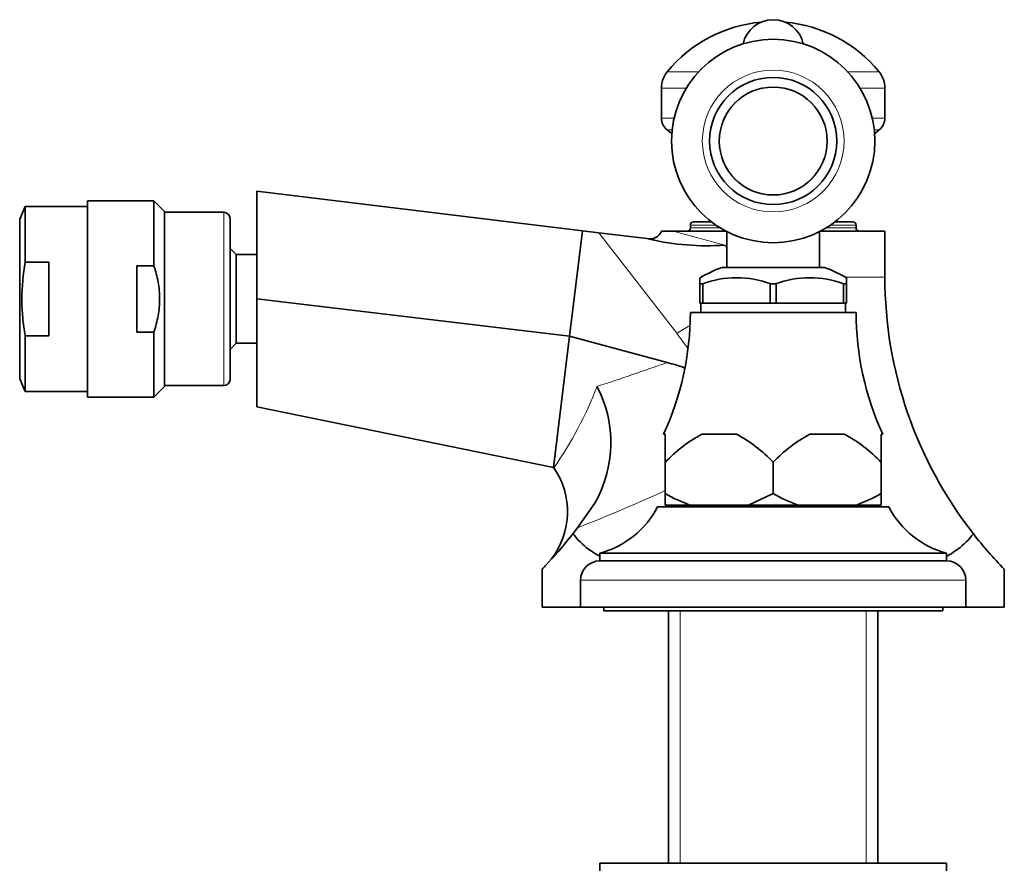
# Model space of a CAD drawing. Units: millimetres. Extents: x -338 to 1474, y 8 to 1464.
# Drawn here: x 134 to 262, y 874 to 984 of the extents above; entities that cross this region are included whole.
import ezdxf

# ---------------------------------------------------------------- set-up
doc = ezdxf.new("R2010")
doc.units = ezdxf.units.MM
doc.layers.add('DV6_Défaut', color=7, linetype='Continuous')
doc.layers.add('Défaut', color=7, linetype='Continuous')

# ---------------------------------------------------------------- blocks, each defined once
blk = doc.blocks.new('SE5')
at = {"layer": 'DV6_Défaut', "color": 7, "lineweight": 18}
for p, q in [((217.84, 976.92), (221.92, 976.92)), ((241.26, 976.92), (245.34, 976.92)), ((217.09, 974.82), (220.32, 974.82)), ((242.86, 974.82), (246.09, 974.82)), ((217.09, 970.9), (218.72, 970.9)), ((244.45, 970.9), (246.09, 970.9)), ((217.82, 969.39), (218.47, 969.39)), ((244.71, 969.39), (245.36, 969.39)), ((160.29, 958.69), (160.29, 936.19)), ((219.07, 942.98), (208.97, 956.04)), ((218.6, 956.24), (225.3, 954.44)), ((224.16, 957.03), (220.84, 957.03)), ((224.71, 956.67), (220.84, 956.67)), ((242.34, 956.67), (238.46, 956.67)), ((242.34, 957.03), (239.02, 957.03)), ((225.3, 954.44), (225.59, 954.07)), ((246.09, 950.27), (240.95, 950.27)), ((206.59, 910.94), (256.59, 910.94)), ((219.53, 906.94), (219.53, 874.19)), ((243.65, 906.94), (243.65, 874.19))]:
    blk.add_line(p, q, dxfattribs=at)
at = {"layer": 'DV6_Défaut', "color": 7, "lineweight": 35}
for p, q in [((217.09, 974.82), (217.09, 970.9)), ((246.09, 970.9), (246.09, 974.82)), ((164.59, 947.44), (164.59, 961.44)), ((206.82, 956.3), (164.59, 961.44)), ((142.59, 960.19), (142.59, 934.69)), ((151.2, 960.19), (142.59, 960.19)), ((151.2, 960.19), (151.2, 951.75)), ((152.59, 958.8), (151.2, 960.19)), ((134.5, 959.44), (133.79, 957.78)), ((134.5, 959.44), (134.5, 952.23)), ((142.59, 959.44), (134.5, 959.44)), ((152.59, 958.8), (152.59, 936.08)), ((160.29, 958.69), (152.59, 958.69)), ((133.79, 937.09), (133.79, 957.78)), ((161.09, 957.89), (161.09, 936.99)), ((223.59, 957.44), (221.25, 957.44)), ((241.93, 957.44), (239.59, 957.44)), ((206.82, 956.3), (205.15, 942.59)), ((208.97, 956.04), (206.82, 956.3)), ((215.19, 955.28), (208.97, 956.04)), ((217.09, 956.24), (218.6, 956.24)), ((218.6, 956.24), (225.47, 956.24)), ((220.84, 957.03), (220.84, 956.67)), ((225.59, 956.18), (225.59, 951.54)), ((237.59, 951.54), (237.59, 956.18)), ((237.7, 956.24), (246.09, 956.24)), ((242.34, 956.67), (242.34, 957.03)), ((246.09, 956.24), (246.09, 950.27)), ((215.19, 955.28), (215.53, 955.19)), ((161.89, 953.19), (161.09, 953.99)), ((134.5, 952.23), (137.59, 952.23)), ((137.59, 942.64), (137.59, 952.23)), ((161.89, 953.19), (161.89, 941.69)), ((164.59, 953.19), (161.89, 953.19)), ((149.01, 951.75), (149.01, 943.13)), ((149.01, 951.75), (151.2, 951.75)), ((224.93, 951.54), (238.25, 951.54)), ((222.09, 950.2), (222.09, 949.39)), ((241.09, 949.39), (241.09, 950.2)), ((222.09, 949.39), (222.09, 946.89)), ((222.4, 949.39), (222.09, 949.39)), ((222.48, 949.39), (222.4, 949.39)), ((222.48, 946.89), (222.48, 949.39)), ((231.27, 949.39), (231.2, 949.39)), ((231.2, 949.39), (231.2, 946.89)), ((231.9, 949.39), (231.27, 949.39)), ((231.9, 949.39), (231.98, 949.39)), ((231.98, 949.39), (231.98, 946.89)), ((240.7, 949.39), (240.77, 949.39)), ((240.7, 946.89), (240.7, 949.39)), ((241.09, 949.39), (240.77, 949.39)), ((241.09, 946.89), (241.09, 949.39)), ((164.59, 933.44), (164.59, 947.44)), ((205.15, 942.59), (164.59, 947.44)), ((222.48, 946.89), (222.09, 946.89)), ((222.19, 946.89), (222.19, 945.69)), ((231.2, 946.89), (222.48, 946.89)), ((231.98, 946.89), (231.2, 946.89)), ((231.98, 946.89), (240.7, 946.89)), ((241.09, 946.89), (240.7, 946.89)), ((240.99, 945.69), (240.99, 946.89)), ((220.84, 945.69), (242.34, 945.69)), ((134.5, 942.64), (134.5, 935.44)), ((134.5, 942.64), (137.59, 942.64)), ((149.01, 943.13), (151.2, 943.13)), ((151.2, 943.13), (151.2, 934.69)), ((205.15, 942.59), (203.08, 925.57)), ((217.82, 939.2), (205.15, 942.59)), ((161.09, 940.89), (161.89, 941.69)), ((161.89, 941.69), (164.59, 941.69)), ((133.79, 937.09), (134.5, 935.44)), ((151.2, 934.69), (152.59, 936.08)), ((152.59, 936.19), (160.29, 936.19)), ((134.5, 935.44), (142.59, 935.44)), ((142.59, 934.69), (151.2, 934.69)), ((203.08, 925.57), (164.59, 933.44)), ((217.35, 929.89), (217.59, 929.89)), ((217.59, 929.89), (217.59, 926.24)), ((226.82, 929.89), (222.36, 929.89)), ((236.36, 929.89), (240.82, 929.89)), ((245.59, 929.89), (245.82, 929.89)), ((245.59, 929.89), (245.59, 926.24)), ((217.59, 926.24), (217.59, 926.24)), ((217.59, 922.19), (217.59, 926.24)), ((217.59, 926.24), (217.59, 922.19)), ((231.59, 926.24), (231.59, 922.19)), ((231.59, 926.24), (231.59, 926.24)), ((231.59, 926.24), (231.59, 922.19)), ((245.59, 926.24), (245.59, 926.24)), ((245.59, 926.24), (245.59, 922.19)), ((245.59, 922.19), (245.59, 926.24)), ((217.59, 922.19), (217.59, 922.19)), ((217.59, 922.19), (217.59, 920.69)), ((231.59, 922.19), (228.37, 920.69)), ((231.59, 922.19), (231.59, 922.19)), ((245.59, 922.19), (245.59, 922.19)), ((245.59, 922.19), (245.59, 920.69)), ((206.21, 917.74), (208.43, 920.92)), ((216.59, 920.44), (246.59, 920.44)), ((220.81, 920.69), (217.59, 920.69)), ((219.59, 920.69), (219.59, 920.44)), ((228.37, 920.69), (220.81, 920.69)), ((234.81, 920.69), (228.37, 920.69)), ((234.81, 920.69), (242.37, 920.69)), ((245.59, 920.69), (242.37, 920.69)), ((243.59, 920.44), (243.59, 920.69)), ((209.09, 914.44), (254.09, 914.44)), ((209.09, 914.44), (209.09, 913.44)), ((254.09, 913.44), (254.09, 914.44)), ((202.12, 912.92), (202.8, 913.72)), ((209.09, 913.44), (254.09, 913.44)), ((201.59, 912.4), (201.59, 907.44)), ((261.59, 907.44), (261.59, 912.4)), ((206.59, 910.94), (206.59, 907.44)), ((256.59, 907.44), (256.59, 910.94)), ((206.59, 907.44), (201.59, 907.44)), ((206.59, 907.44), (256.59, 907.44)), ((209.59, 907.44), (209.59, 906.94)), ((253.59, 906.94), (253.59, 907.44)), ((261.59, 907.44), (256.59, 907.44)), ((209.59, 906.94), (253.59, 906.94)), ((217.99, 906.94), (217.99, 874.19)), ((245.19, 874.19), (245.19, 906.94)), ((254.09, 874.19), (209.09, 874.19)), ((209.09, 874.19), (209.09, 872.19)), ((254.09, 872.19), (254.09, 874.19))]:
    blk.add_line(p, q, dxfattribs=at)
for radius in [13.2, 8.25, 7]:
    blk.add_circle((231.59, 967.94), radius, dxfattribs=at)
at = {"layer": 'DV6_Défaut', "color": 7, "lineweight": 18}
for radius in [9.2, 7.01]:
    blk.add_circle((231.59, 967.94), radius, dxfattribs=at)
at = {"layer": 'DV6_Défaut', "color": 7, "lineweight": 35}
for centre, radius, start, end in [((231.59, 965.67), 17.77, 95.0554, 140.7016), ((231.59, 979.69), 4, 12.1595, 167.8405), ((231.59, 965.67), 17.77, 39.2984, 84.9446), ((220.41, 974.82), 3.32, 140.7016, 180), ((242.77, 974.82), 3.32, 0, 39.2984), ((219.01, 970.9), 1.92, 180, 231.5408), ((244.16, 970.9), 1.92, 308.4592, 0), ((208.32, 957.44), 15.27, 48.5042, 51.5408), ((254.86, 957.44), 15.27, 128.4592, 131.4958), ((160.29, 957.89), 0.8, 0, 90), ((221.25, 957.03), 0.412, 90, 180), ((241.93, 957.03), 0.412, 0, 90), ((215.6, 956.83), 1.6, 255, 338.3919), ((220.41, 956.67), 0.429, 270, 0), ((242.77, 956.67), 0.429, 180, 270), ((222.87, 987.04), 32.69, 257.0137, 274.2484), ((232.03, 932.84), 20, 110.7833, 119.799), ((231.15, 932.84), 20, 60.2, 69.2167), ((226.84, 937.59), 12.6, 69.3924, 110.6076), ((236.34, 937.59), 12.6, 69.3924, 110.6076), ((300.17, 950.27), 54.08, 180, 218.0264), ((182.84, 945.79), 38, 335.2677, 359.8516), ((280.34, 945.79), 38, 180.1484, 204.7323), ((209.85, 908.82), 31.4, 71.0677, 75.3032), ((160.29, 936.99), 0.8, 270, 0), ((194.75, 928.78), 15.77, 330.1103, 27.6293), ((230.76, 913.98), 17.99, 117.8608, 137.0729), ((218.42, 913.99), 17.98, 42.924, 62.1423), ((244.76, 913.99), 17.98, 117.8577, 137.076), ((232.42, 913.98), 17.99, 42.9271, 62.1392), ((194.89, 919.83), 10, 322.3093, 34.6932), ((194.89, 919.83), 10, 34.6932, 35.0175), ((227, 938.18), 18.56, 239.5159, 250.4943), ((241.01, 938.19), 18.57, 239.5191, 250.4911), ((236.17, 938.19), 18.56, 289.5083, 300.4815), ((205.97, 926.03), 12, 285.0694, 332.2502), ((257.21, 926.03), 12, 207.7498, 254.9306), ((163, 950.27), 54.08, 321.9736, 323.0251), ((163, 950.27), 54.08, 317.8744, 321.9736), ((300.17, 950.27), 54.08, 218.0264, 224.4867), ((201.95, 915), 1.54, 303.7505, 319.389), ((209.09, 910.94), 2.5, 90, 180), ((254.09, 910.94), 2.5, 0, 90)]:
    blk.add_arc(centre, radius, start, end, dxfattribs=at)
at = {"layer": 'DV6_Défaut', "color": 7, "lineweight": 18}
blk.add_arc((163.79, 953.19), 48.08, 324.8718, 339.1685, dxfattribs=at)
for centre, major_axis, ratio, start_param, end_param in [((221.02, 950.27), (11.87, 9.17), 0.332983, 4.300194, 4.442126), ((157.09, 942.98), (68.15, -22.28), 0.471245, 0.555282, 0.606517), ((148.67, 957.57), (117.6, 18.74), 0.291651, -1.081885, -0.989472), ((146.71, 950.27), (124.11, 26.3), 0.380804, -1.153105, -1.045755)]:
    blk.add_ellipse(centre, major_axis=major_axis, ratio=ratio, start_param=start_param, end_param=end_param, dxfattribs=at)
at = {"layer": 'DV6_Défaut', "color": 7, "lineweight": 35}
for points, knots in [([(134.5, 952.23), (134.23, 950.64), (134.07, 949.04), (134.07, 946.64), (134.11, 945.84), (134.25, 944.24), (134.36, 943.44), (134.5, 942.64)], [0, 0, 0, 0, 0.5, 0.5, 0.75, 0.75, 1, 1, 1, 1]), ([(151.2, 943.13), (151.44, 943.83), (151.63, 944.54), (151.82, 945.62), (151.87, 945.99), (151.94, 946.72), (151.97, 947.45), (151.93, 948.18), (151.87, 948.9), (151.82, 949.27), (151.62, 950.36), (151.43, 951.06), (151.2, 951.75)], [0, 0, 0, 0, 0.25, 0.25, 0.375, 0.375, 0.5, 0.625, 0.625, 0.75, 0.75, 1, 1, 1, 1]), ([(209.05, 914.06), (208.54, 914.33), (208.06, 914.64), (206.85, 915.55), (206.19, 916.21), (205.61, 916.95)], [0, 0, 0, 0, 0.370406, 0.370406, 1, 1, 1, 1]), ([(257.57, 916.95), (256.99, 916.21), (256.33, 915.55), (255.12, 914.64), (254.64, 914.33), (254.12, 914.05)], [0, 0, 0, 0, 0.6272961, 0.6272961, 1, 1, 1, 1]), ([(202.12, 912.92), (202.04, 912.83), (201.96, 912.75), (201.83, 912.61), (201.77, 912.56), (201.63, 912.42), (201.59, 912.37), (201.59, 912.37)], [0, 0, 0, 0, 0.25, 0.25, 0.5, 0.5, 1, 1, 1, 1])]:
    blk.add_open_spline(points, degree=3, knots=knots, dxfattribs=at)

msp = doc.modelspace()

# ---------------------------------------------------------------- block references
at = {"layer": 'Défaut'}
msp.add_blockref('SE5', (0, 0), dxfattribs=at)

doc.saveas('drawing.dxf')
